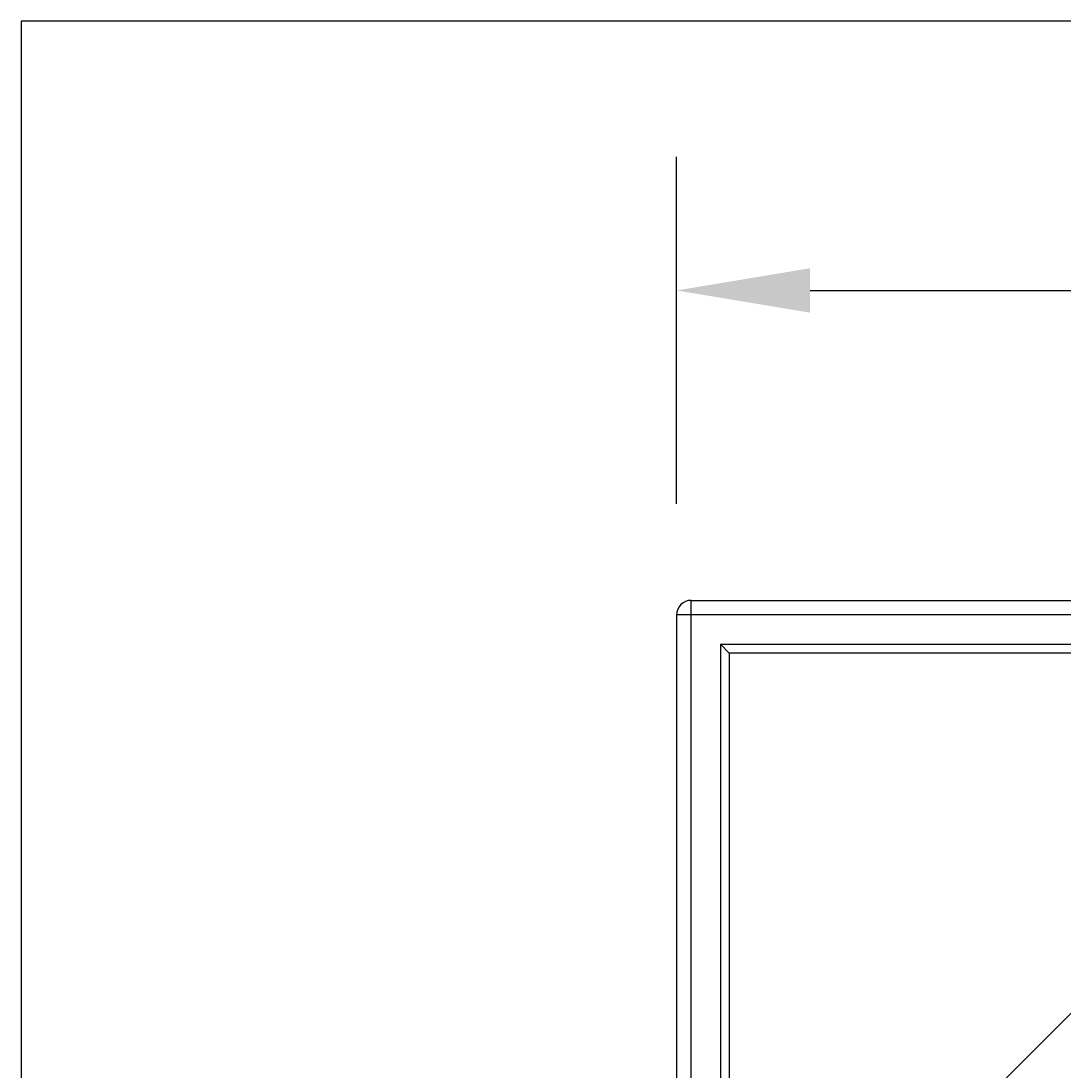
# Model space of a CAD drawing. Units: millimetres. Extents: x 0 to 130, y 0 to 65.
# Drawn here: x 0 to 11, y 54 to 65 of the extents above; entities that cross this region are included whole.
import ezdxf

# ---------------------------------------------------------------- set-up
doc = ezdxf.new("R2010")
doc.units = ezdxf.units.MM
doc.layers.add('COTAS', color=2, linetype='Continuous')
doc.styles.add('HT', font='BlissIta_7.ttf', dxfattribs={"width": 0.9, "height": 1})
doc.dimstyles.new('HT03155', dxfattribs={"dimscale": 0.08, "dimtxt": 1, "dimasz": 18, "dimexe": 18, "dimexo": 15, "dimgap": 6, "dimtad": 1, "dimtoh": 1, "dimdec": 0, "dimlfac": 31.6923, "dimdsep": 46, "dimtxsty": 'HT', "dimcen": 9, "dimadec": 0, "dimazin": 0, "dimtfac": 1, "dimtdec": 0, "dimtmove": 0, "dimatfit": 3, "dimfxl": 0, "dimtolj": 1, "dimtzin": 0, "dimarcsym": 0})

# ---------------------------------------------------------------- blocks, each defined once
blk = doc.blocks.new('UX-30A')
for p, q in [((-318.81, 31.23), (-318.81, 631.23)), ((-318.81, 631.23), (721.19, 631.23)), ((-323.81, 626.23), (-323.81, 36.23)), ((726.19, 626.23), (-323.81, 626.23)), ((-308.81, 616.23), (-308.81, 46.23)), ((-308.81, 616.23), (711.19, 616.23)), ((-305.81, 613.23), (-308.81, 616.23)), ((-305.81, 613.23), (-305.81, 49.23)), ((-305.81, 373.23), (-65.81, 613.23)), ((708.19, 613.23), (-305.81, 613.23))]:
    blk.add_line(p, q)
blk.add_arc((-318.81, 626.23), 5, 90, 180)
blk = doc.blocks.new('*D5')
at = {"layer": 'COTAS', "color": 0, "lineweight": -2}
for p, q in [((7.072, 59.792), (7.072, 63.533)), ((40.203, 59.792), (40.203, 63.533)), ((8.512, 62.093), (38.763, 62.093))]:
    blk.add_line(p, q, dxfattribs=at)
at = {"layer": 'COTAS', "color": 0}
for points in [[(8.512, 62.333), (8.512, 61.853), (7.072, 62.093)], [(38.763, 62.333), (38.763, 61.853), (40.203, 62.093)]]:
    blk.add_solid(points, dxfattribs=at)
at = {"layer": 'Defpoints', "color": 0}
for p in [(40.203, 62.093), (7.072, 58.592), (40.203, 58.592)]:
    blk.add_point(p, dxfattribs=at)
at = {"layer": 'COTAS', "color": 0, "insert": (23.894, 63.075), "char_height": 1, "attachment_point": 5, "style": 'HT'}
blk.add_mtext('\\A1;W', dxfattribs=at)

msp = doc.modelspace()

# ---------------------------------------------------------------- linework, layer by layer
msp.add_lwpolyline([(0, 0), (129.24, 0), (129.24, 65), (0, 65)], close=True)

# ---------------------------------------------------------------- block references
at = {"xscale": 0.0315534, "yscale": 0.0315534, "zscale": 0.0315534}
msp.add_blockref('UX-30A', (17.289, 38.832), dxfattribs=at)

# ---------------------------------------------------------------- dimensions: what is measured, and where the dimension line sits
at = {"layer": 'COTAS'}
dim = msp.add_linear_dim(base=(40.203, 62.093), p1=(7.072, 58.592), p2=(40.203, 58.592), text='W', dimstyle='HT03155', dxfattribs=at)
dim.commit()
dim.dimension.update_dxf_attribs({"geometry": '*D5', "text_midpoint": (23.894, 62.093), "dimtype": 160})

doc.saveas('drawing.dxf')
